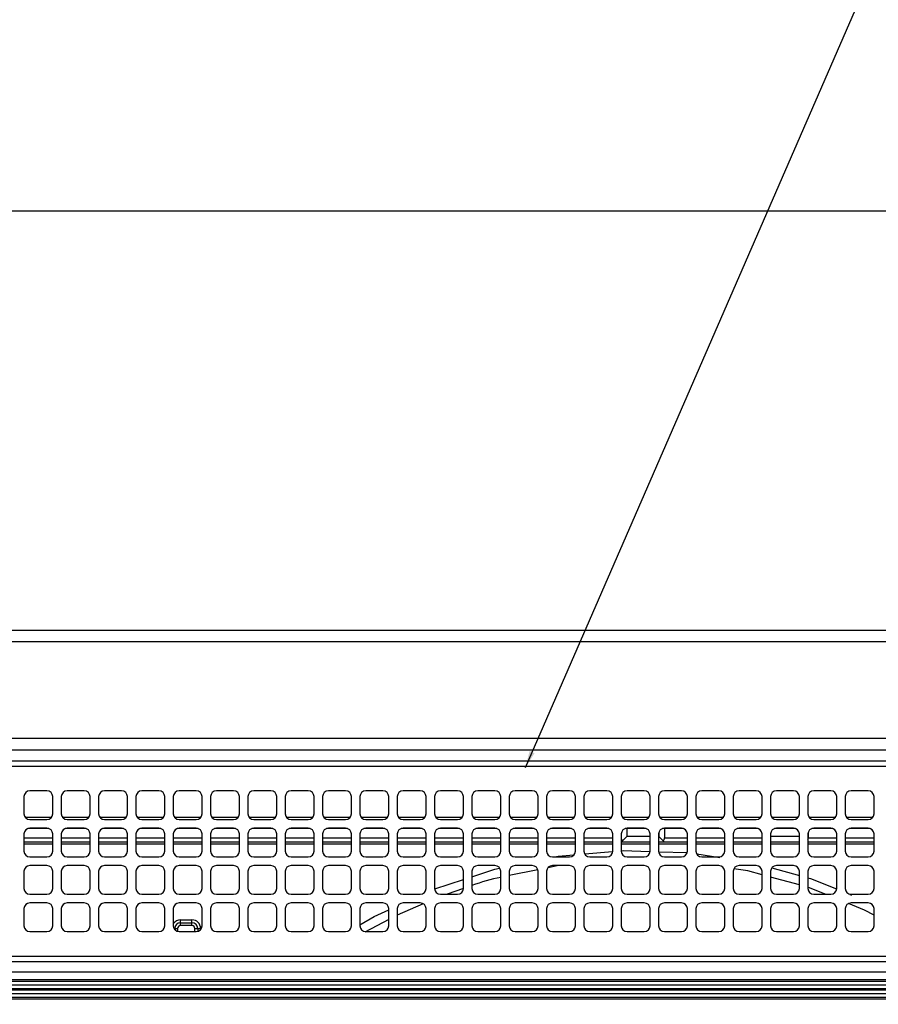
# Model space of a CAD drawing. Extents: x 0 to 421, y 10 to 297.
# Drawn here: x 101 to 123, y 174 to 198 of the extents above; entities that cross this region are included whole.
import ezdxf

# ---------------------------------------------------------------- set-up
doc = ezdxf.new("R2010")
doc.units = 0
doc.layers.get('0').update_dxf_attribs({"linetype": 'CONTINUOUS'})
for name, color, linetype in [('1_ALL_DIMS', 2, 'CONTINUOUS'), ('2_ALL_NOTES', 7, 'CONTINUOUS'), ('DEFAULT_1', 7, 'CONTINUOUS')]:
    doc.layers.add(name, color=color, linetype=linetype)
doc.styles.add('SLDTEXTSTYLE1', font='MSGOTHIC.TTC')
doc.styles.get("Standard").update_dxf_attribs({"font": 'MSGOTHIC.TTC'})
doc.dimstyles.new('SLDDIMSTYLE0', dxfattribs={"dimtxt": 0.18, "dimasz": 2.9, "dimexe": 0, "dimexo": 0.0625, "dimgap": 0, "dimtad": 0, "dimtih": 1, "dimtoh": 1, "dimdec": 0, "dimrnd": 1e-09, "dimzin": 0, "dimtxsty": 'STANDARD', "dimblk1": 'OPEN30', "dimblk2": 'OPEN30', "dimsah": 1, "dimcen": 0.09, "dimazin": 3, "dimtfac": 2.9, "dimtdec": 0, "dimtofl": 0, "dimtmove": 0, "dimatfit": 3, "dimtolj": 1, "dimtzin": 0})
doc.dimstyles.new('SLDDIMSTYLE3', dxfattribs={"dimtxt": 2.5, "dimasz": 2.9, "dimexe": 0, "dimexo": 0.0625, "dimtad": 3, "dimlfac": 7, "dimrnd": 1e-09, "dimzin": 12, "dimtxsty": 'SLDTEXTSTYLE1', "dimblk1": 'OPEN30', "dimblk2": 'OPEN30', "dimsah": 1, "dimcen": 0.09, "dimazin": 3, "dimtol": 1, "dimtp": 1.5, "dimtm": 1.5, "dimtfac": 1, "dimtdec": 1, "dimtofl": 0, "dimtmove": 0, "dimatfit": 3, "dimtolj": 1})

# ---------------------------------------------------------------- blocks, each defined once
blk = doc.blocks.new('_OPEN30')
at = {"color": 0, "linetype": 'BYBLOCK'}
for p, q in [((-1, 0.267949), (0, 0)), ((0, 0), (-1, -0.267949)), ((0, 0), (-1, 0))]:
    blk.add_line(p, q, dxfattribs=at)
blk = doc.blocks.new('_D_1')
at = {"layer": '1_ALL_DIMS', "color": 2, "linetype": 'CONTINUOUS'}
for p, q in [((52.505, 173.389), (52.505, 194.288)), ((138.219, 173.389), (138.219, 194.288)), ((138.219, 193.288), (52.505, 193.288))]:
    blk.add_line(p, q, dxfattribs=at)
at = {"layer": '1_ALL_DIMS', "color": 2, "linetype": 'CONTINUOUS', "xscale": 2.9, "yscale": 2.9, "rotation": 180}
blk.add_blockref('_OPEN30', (52.505, 193.288, 21.87), dxfattribs=at)
at = {"layer": '1_ALL_DIMS', "color": 2, "linetype": 'CONTINUOUS', "xscale": 2.9, "yscale": 2.9}
blk.add_blockref('_OPEN30', (138.219, 193.288, 21.87), dxfattribs=at)
at = {"layer": '1_ALL_DIMS', "color": 2, "linetype": 'CONTINUOUS', "char_height": 2.5, "attachment_point": 1, "style": 'SLDTEXTSTYLE1'}
for s, insert in [(' ±1.5', (91.906, 196.197)), ('600', (87.541, 196.197))]:
    blk.add_mtext(s, dxfattribs=dict(at, insert=insert))
blk = doc.blocks.new('ﾌﾞﾛｯｸ7')
at = {"layer": '2_ALL_NOTES', "color": 2, "linetype": 'CONTINUOUS'}
blk.add_leader([(537.26, 1139.64), (594.76, 1271.58)], dimstyle='SLDDIMSTYLE0', dxfattribs=at)

msp = doc.modelspace()

# ---------------------------------------------------------------- linework, layer by layer
at = {"layer": 'DEFAULT_1'}
for p, q in [((55.4335, 182.8608), (135.2907, 182.8608)), ((135.2907, 182.5751), (55.4335, 182.5751)), ((95.3621, 180.1751), (134.4621, 180.1751)), ((95.3621, 179.8926), (134.4621, 179.8926)), ((96.0049, 179.6179), (134.4335, 179.6179)), ((134.4335, 179.4751), (96.0049, 179.4751)), ((101.9692, 178.8679), (101.5407, 178.8679)), ((102.8978, 178.8679), (102.4692, 178.8679)), ((103.8264, 178.8679), (103.3978, 178.8679)), ((104.7549, 178.8679), (104.3264, 178.8679)), ((105.6835, 178.8679), (105.2549, 178.8679)), ((106.6121, 178.8679), (106.1835, 178.8679)), ((107.5407, 178.8679), (107.1121, 178.8679)), ((108.4692, 178.8679), (108.0407, 178.8679)), ((109.3978, 178.8679), (108.9692, 178.8679)), ((110.3264, 178.8679), (109.8978, 178.8679)), ((111.2549, 178.8679), (110.8264, 178.8679)), ((112.1835, 178.8679), (111.7549, 178.8679)), ((113.1121, 178.8679), (112.6835, 178.8679)), ((114.0407, 178.8679), (113.6121, 178.8679)), ((114.9692, 178.8679), (114.5407, 178.8679)), ((115.8978, 178.8679), (115.4692, 178.8679)), ((116.8264, 178.8679), (116.3978, 178.8679)), ((117.7549, 178.8679), (117.3264, 178.8679)), ((118.6835, 178.8679), (118.2549, 178.8679)), ((119.6121, 178.8679), (119.1835, 178.8679)), ((120.5407, 178.8679), (120.1121, 178.8679)), ((121.4692, 178.8679), (121.0407, 178.8679)), ((122.3978, 178.8679), (121.9692, 178.8679)), ((101.3978, 178.7251), (101.3978, 178.2965)), ((102.1121, 178.2965), (102.1121, 178.7251)), ((102.3264, 178.7251), (102.3264, 178.2965)), ((103.0407, 178.2965), (103.0407, 178.7251)), ((103.2549, 178.7251), (103.2549, 178.2965)), ((103.9692, 178.2965), (103.9692, 178.7251)), ((104.1835, 178.7251), (104.1835, 178.2965)), ((104.8978, 178.2965), (104.8978, 178.7251)), ((105.1121, 178.7251), (105.1121, 178.2965)), ((105.8264, 178.2965), (105.8264, 178.7251)), ((106.0407, 178.7251), (106.0407, 178.2965)), ((106.7549, 178.2965), (106.7549, 178.7251)), ((106.9692, 178.7251), (106.9692, 178.2965)), ((107.6835, 178.2965), (107.6835, 178.7251)), ((107.8978, 178.7251), (107.8978, 178.2965)), ((108.6121, 178.2965), (108.6121, 178.7251)), ((108.8264, 178.7251), (108.8264, 178.2965)), ((109.5407, 178.2965), (109.5407, 178.7251)), ((109.7549, 178.7251), (109.7549, 178.2965)), ((110.4692, 178.2965), (110.4692, 178.7251)), ((110.6835, 178.7251), (110.6835, 178.2965)), ((111.3978, 178.2965), (111.3978, 178.7251)), ((111.6121, 178.7251), (111.6121, 178.2965)), ((112.3264, 178.2965), (112.3264, 178.7251)), ((112.5407, 178.7251), (112.5407, 178.2965)), ((113.2549, 178.2965), (113.2549, 178.7251)), ((113.4692, 178.7251), (113.4692, 178.2965)), ((114.1835, 178.2965), (114.1835, 178.7251)), ((114.3978, 178.7251), (114.3978, 178.2965)), ((115.1121, 178.2965), (115.1121, 178.7251)), ((115.3264, 178.7251), (115.3264, 178.2965)), ((116.0407, 178.2965), (116.0407, 178.7251)), ((116.2549, 178.7251), (116.2549, 178.2965)), ((116.9692, 178.2965), (116.9692, 178.7251)), ((117.1835, 178.7251), (117.1835, 178.2965)), ((117.8978, 178.2965), (117.8978, 178.7251)), ((118.1121, 178.7251), (118.1121, 178.2965)), ((118.8264, 178.2965), (118.8264, 178.7251)), ((119.0407, 178.7251), (119.0407, 178.2965)), ((119.7549, 178.2965), (119.7549, 178.7251)), ((119.9692, 178.7251), (119.9692, 178.2965)), ((120.6835, 178.2965), (120.6835, 178.7251)), ((120.8978, 178.7251), (120.8978, 178.2965)), ((121.6121, 178.2965), (121.6121, 178.7251)), ((121.8264, 178.7251), (121.8264, 178.2965)), ((122.5407, 178.2965), (122.5407, 178.7251)), ((101.4214, 178.2179), (102.0885, 178.2179)), ((101.5407, 178.1537), (101.9692, 178.1537)), ((102.3499, 178.2179), (103.0171, 178.2179)), ((102.4692, 178.1537), (102.8978, 178.1537)), ((103.2785, 178.2179), (103.9457, 178.2179)), ((103.3978, 178.1537), (103.8264, 178.1537)), ((104.2071, 178.2179), (104.8743, 178.2179)), ((104.3264, 178.1537), (104.7549, 178.1537)), ((105.1356, 178.2179), (105.8028, 178.2179)), ((105.2549, 178.1537), (105.6835, 178.1537)), ((106.0642, 178.2179), (106.7314, 178.2179)), ((106.1835, 178.1537), (106.6121, 178.1537)), ((106.9928, 178.2179), (107.66, 178.2179)), ((107.1121, 178.1537), (107.5407, 178.1537)), ((107.9214, 178.2179), (108.5885, 178.2179)), ((108.0407, 178.1537), (108.4692, 178.1537)), ((108.8499, 178.2179), (109.5171, 178.2179)), ((108.9692, 178.1537), (109.3978, 178.1537)), ((109.7785, 178.2179), (110.4457, 178.2179)), ((109.8978, 178.1537), (110.3264, 178.1537)), ((110.7071, 178.2179), (111.3743, 178.2179)), ((110.8264, 178.1537), (111.2549, 178.1537)), ((111.6356, 178.2179), (112.3028, 178.2179)), ((111.7549, 178.1537), (112.1835, 178.1537)), ((112.5642, 178.2179), (113.2314, 178.2179)), ((112.6835, 178.1537), (113.1121, 178.1537)), ((113.4928, 178.2179), (114.16, 178.2179)), ((113.6121, 178.1537), (114.0407, 178.1537)), ((114.4214, 178.2179), (115.0885, 178.2179)), ((114.5407, 178.1537), (114.9692, 178.1537)), ((115.3499, 178.2179), (116.0171, 178.2179)), ((115.4692, 178.1537), (115.8978, 178.1537)), ((116.2785, 178.2179), (116.9457, 178.2179)), ((116.3978, 178.1537), (116.8264, 178.1537)), ((117.2071, 178.2179), (117.8743, 178.2179)), ((117.3264, 178.1537), (117.7549, 178.1537)), ((118.1356, 178.2179), (118.8028, 178.2179)), ((118.2549, 178.1537), (118.6835, 178.1537)), ((119.0642, 178.2179), (119.7314, 178.2179)), ((119.1835, 178.1537), (119.6121, 178.1537)), ((119.9928, 178.2179), (120.66, 178.2179)), ((120.1121, 178.1537), (120.5407, 178.1537)), ((120.9214, 178.2179), (121.5885, 178.2179)), ((121.0407, 178.1537), (121.4692, 178.1537)), ((121.8499, 178.2179), (122.5171, 178.2179)), ((121.9692, 178.1537), (122.3978, 178.1537)), ((101.3978, 177.7965), (101.3978, 177.3679)), ((102.0138, 177.9322), (101.4961, 177.9322)), ((101.9692, 177.9394), (101.5407, 177.9394)), ((102.1121, 177.3679), (102.1121, 177.7965)), ((102.3264, 177.7965), (102.3264, 177.3679)), ((102.9424, 177.9322), (102.4246, 177.9322)), ((102.8978, 177.9394), (102.4692, 177.9394)), ((103.0407, 177.3679), (103.0407, 177.7965)), ((103.2549, 177.7965), (103.2549, 177.3679)), ((103.871, 177.9322), (103.3532, 177.9322)), ((103.8264, 177.9394), (103.3978, 177.9394)), ((103.9692, 177.3679), (103.9692, 177.7965)), ((104.1835, 177.7965), (104.1835, 177.3679)), ((104.7996, 177.9322), (104.2818, 177.9322)), ((104.7549, 177.9394), (104.3264, 177.9394)), ((104.8978, 177.3679), (104.8978, 177.7965)), ((105.1121, 177.7965), (105.1121, 177.3679)), ((105.7281, 177.9322), (105.2103, 177.9322)), ((105.6835, 177.9394), (105.2549, 177.9394)), ((105.8264, 177.3679), (105.8264, 177.7965)), ((106.0407, 177.7965), (106.0407, 177.3679)), ((106.6567, 177.9322), (106.1389, 177.9322)), ((106.6121, 177.9394), (106.1835, 177.9394)), ((106.7549, 177.3679), (106.7549, 177.7965)), ((106.9692, 177.7965), (106.9692, 177.3679)), ((107.5853, 177.9322), (107.0675, 177.9322)), ((107.5407, 177.9394), (107.1121, 177.9394)), ((107.6835, 177.3679), (107.6835, 177.7965)), ((107.8978, 177.7965), (107.8978, 177.3679)), ((108.5138, 177.9322), (107.9961, 177.9322)), ((108.4692, 177.9394), (108.0407, 177.9394)), ((108.6121, 177.3679), (108.6121, 177.7965)), ((108.8264, 177.7965), (108.8264, 177.3679)), ((109.4424, 177.9322), (108.9246, 177.9322)), ((109.3978, 177.9394), (108.9692, 177.9394)), ((109.5407, 177.3679), (109.5407, 177.7965)), ((109.7549, 177.7965), (109.7549, 177.3679)), ((110.371, 177.9322), (109.8532, 177.9322)), ((110.3264, 177.9394), (109.8978, 177.9394)), ((110.4692, 177.3679), (110.4692, 177.7965)), ((110.6835, 177.7965), (110.6835, 177.3679)), ((111.2996, 177.9322), (110.7818, 177.9322)), ((111.2549, 177.9394), (110.8264, 177.9394)), ((111.3978, 177.3679), (111.3978, 177.7965)), ((111.6121, 177.7965), (111.6121, 177.3679)), ((112.2281, 177.9322), (111.7103, 177.9322)), ((112.1835, 177.9394), (111.7549, 177.9394)), ((112.3264, 177.3679), (112.3264, 177.7965)), ((112.5407, 177.7965), (112.5407, 177.3679)), ((113.1567, 177.9322), (112.6389, 177.9322)), ((113.1121, 177.9394), (112.6835, 177.9394)), ((113.2549, 177.3679), (113.2549, 177.7965)), ((113.4692, 177.7965), (113.4692, 177.3679)), ((114.0853, 177.9322), (113.5675, 177.9322)), ((114.0407, 177.9394), (113.6121, 177.9394)), ((114.1835, 177.3679), (114.1835, 177.7965)), ((114.3978, 177.7965), (114.3978, 177.3679)), ((115.0138, 177.9322), (114.4961, 177.9322)), ((114.9692, 177.9394), (114.5407, 177.9394)), ((115.1121, 177.3679), (115.1121, 177.7965)), ((115.3264, 177.7965), (115.3264, 177.3679)), ((115.9424, 177.9322), (115.4246, 177.9322)), ((115.8978, 177.9394), (115.4692, 177.9394)), ((116.0407, 177.3679), (116.0407, 177.7965)), ((116.2549, 177.7965), (116.2549, 177.3679)), ((116.871, 177.9322), (116.3532, 177.9322)), ((116.3917, 177.9322), (116.3917, 177.7322)), ((116.8264, 177.9394), (116.3978, 177.9394)), ((116.9692, 177.3679), (116.9692, 177.7965)), ((117.1835, 177.7965), (117.1835, 177.3679)), ((117.1896, 177.8379), (117.1896, 177.7322)), ((117.7996, 177.9322), (117.2818, 177.9322)), ((117.7549, 177.9394), (117.3264, 177.9394)), ((117.3325, 177.9322), (117.3325, 177.7037)), ((117.8978, 177.3679), (117.8978, 177.7965)), ((118.1121, 177.7965), (118.1121, 177.3679)), ((118.7281, 177.9322), (118.2103, 177.9322)), ((118.6835, 177.9394), (118.2549, 177.9394)), ((118.8264, 177.3679), (118.8264, 177.7965)), ((119.0407, 177.7965), (119.0407, 177.3679)), ((119.6567, 177.9322), (119.1389, 177.9322)), ((119.6121, 177.9394), (119.1835, 177.9394)), ((119.7549, 177.3679), (119.7549, 177.7965)), ((119.9692, 177.7965), (119.9692, 177.3679)), ((120.5853, 177.9322), (120.0675, 177.9322)), ((120.5407, 177.9394), (120.1121, 177.9394)), ((120.6835, 177.3679), (120.6835, 177.7965)), ((120.8978, 177.7965), (120.8978, 177.3679)), ((120.9039, 177.8379), (120.9039, 177.7037)), ((121.5138, 177.9322), (120.9961, 177.9322)), ((121.4692, 177.9394), (121.0407, 177.9394)), ((121.6121, 177.3679), (121.6121, 177.7965)), ((121.8264, 177.7965), (121.8264, 177.3679)), ((122.4424, 177.9322), (121.9246, 177.9322)), ((122.3978, 177.9394), (121.9692, 177.9394)), ((122.5407, 177.3679), (122.5407, 177.7965)), ((101.3978, 177.7037), (102.1121, 177.7037)), ((102.1121, 177.5894), (101.3978, 177.5894)), ((102.1121, 177.5465), (101.3978, 177.5465)), ((102.3264, 177.7037), (103.0407, 177.7037)), ((103.0407, 177.5894), (102.3264, 177.5894)), ((103.0407, 177.5465), (102.3264, 177.5465)), ((103.2549, 177.7037), (103.9692, 177.7037)), ((103.9692, 177.5894), (103.2549, 177.5894)), ((103.9692, 177.5465), (103.2549, 177.5465)), ((104.1835, 177.7037), (104.8978, 177.7037)), ((104.8978, 177.5894), (104.1835, 177.5894)), ((104.8978, 177.5465), (104.1835, 177.5465)), ((105.1121, 177.7037), (105.8264, 177.7037)), ((105.8264, 177.5894), (105.1121, 177.5894)), ((105.8264, 177.5465), (105.1121, 177.5465)), ((106.0407, 177.7037), (106.7549, 177.7037)), ((106.7549, 177.5894), (106.0407, 177.5894)), ((106.7549, 177.5465), (106.0407, 177.5465)), ((106.9692, 177.7037), (107.6835, 177.7037)), ((107.6835, 177.5894), (106.9692, 177.5894)), ((107.6835, 177.5465), (106.9692, 177.5465)), ((107.8978, 177.7037), (108.6121, 177.7037)), ((108.6121, 177.5894), (107.8978, 177.5894)), ((108.6121, 177.5465), (107.8978, 177.5465)), ((108.8264, 177.7037), (109.5407, 177.7037)), ((109.5407, 177.5894), (108.8264, 177.5894)), ((109.5407, 177.5465), (108.8264, 177.5465)), ((109.7549, 177.7037), (110.4692, 177.7037)), ((110.4692, 177.5894), (109.7549, 177.5894)), ((110.4692, 177.5465), (109.7549, 177.5465)), ((110.6835, 177.7037), (111.3978, 177.7037)), ((111.3978, 177.5894), (110.6835, 177.5894)), ((111.3978, 177.5465), (110.6835, 177.5465)), ((111.6121, 177.7037), (112.3264, 177.7037)), ((112.3264, 177.5894), (111.6121, 177.5894)), ((112.3264, 177.5465), (111.6121, 177.5465)), ((112.5407, 177.7037), (113.2549, 177.7037)), ((113.2549, 177.5894), (112.5407, 177.5894)), ((113.2549, 177.5465), (112.5407, 177.5465)), ((113.4692, 177.7037), (114.1835, 177.7037)), ((114.1835, 177.5894), (113.4692, 177.5894)), ((114.1835, 177.5465), (113.4692, 177.5465)), ((114.3978, 177.7037), (115.1121, 177.7037)), ((115.1121, 177.5894), (114.3978, 177.5894)), ((115.1121, 177.5465), (114.3978, 177.5465)), ((115.3264, 177.7037), (116.0407, 177.7037)), ((116.0407, 177.5894), (115.3264, 177.5894)), ((116.0407, 177.5465), (115.3264, 177.5465)), ((116.2823, 177.6228), (116.2549, 177.5955)), ((116.9692, 177.5894), (116.2549, 177.5894)), ((116.9692, 177.5465), (116.2549, 177.5465)), ((116.3917, 177.7322), (116.2823, 177.6228)), ((116.9692, 177.7322), (116.3917, 177.7322)), ((117.1896, 177.7322), (117.1835, 177.7322)), ((117.3325, 177.5894), (117.1835, 177.5894)), ((117.8978, 177.5465), (117.1835, 177.5465)), ((117.299, 177.6228), (117.1896, 177.7322)), ((117.3325, 177.5894), (117.299, 177.6228)), ((117.3325, 177.7037), (117.8978, 177.7037)), ((117.8978, 177.5894), (117.3325, 177.5894)), ((118.1121, 177.7037), (118.8264, 177.7037)), ((118.8264, 177.5894), (118.1121, 177.5894)), ((118.8264, 177.5465), (118.1121, 177.5465)), ((119.0407, 177.7037), (119.7549, 177.7037)), ((119.7549, 177.5894), (119.0407, 177.5894)), ((119.7549, 177.5465), (119.0407, 177.5465)), ((120.6835, 177.7322), (119.9692, 177.7322)), ((120.6835, 177.5894), (119.9692, 177.5894)), ((120.6835, 177.5465), (119.9692, 177.5465)), ((120.9039, 177.5894), (120.8978, 177.5955)), ((120.9039, 177.5894), (120.8978, 177.5894)), ((121.6121, 177.5465), (120.8978, 177.5465)), ((120.9039, 177.7037), (121.6121, 177.7037)), ((121.6121, 177.5894), (120.9039, 177.5894)), ((121.8264, 177.7037), (122.5407, 177.7037)), ((122.5407, 177.5894), (121.8264, 177.5894)), ((122.5407, 177.5465), (121.8264, 177.5465)), ((115.3464, 177.3002), (116.0391, 177.3602)), ((117.1858, 177.3557), (117.8909, 177.334)), ((118.1319, 177.3005), (118.7096, 177.2134)), ((101.5407, 177.2251), (101.9692, 177.2251)), ((102.4692, 177.2251), (102.8978, 177.2251)), ((103.3978, 177.2251), (103.8264, 177.2251)), ((104.3264, 177.2251), (104.7549, 177.2251)), ((105.2549, 177.2251), (105.6835, 177.2251)), ((106.1835, 177.2251), (106.6121, 177.2251)), ((107.1121, 177.2251), (107.5407, 177.2251)), ((108.0407, 177.2251), (108.4692, 177.2251)), ((108.9692, 177.2251), (109.3978, 177.2251)), ((109.8978, 177.2251), (110.3264, 177.2251)), ((110.8264, 177.2251), (111.2549, 177.2251)), ((111.7549, 177.2251), (112.1835, 177.2251)), ((112.6835, 177.2251), (113.1121, 177.2251)), ((113.6121, 177.2251), (114.0407, 177.2251)), ((114.5407, 177.2251), (114.9692, 177.2251)), ((115.4692, 177.2251), (115.8978, 177.2251)), ((116.3978, 177.2251), (116.8264, 177.2251)), ((117.3264, 177.2251), (117.7549, 177.2251)), ((118.2549, 177.2251), (118.6835, 177.2251)), ((119.1835, 177.2251), (119.6121, 177.2251)), ((120.1121, 177.2251), (120.5407, 177.2251)), ((121.0407, 177.2251), (121.4692, 177.2251)), ((121.9692, 177.2251), (122.3978, 177.2251)), ((101.3978, 176.8679), (101.3978, 176.4394)), ((101.9692, 177.0108), (101.5407, 177.0108)), ((102.1121, 176.4394), (102.1121, 176.8679)), ((102.3264, 176.8679), (102.3264, 176.4394)), ((102.8978, 177.0108), (102.4692, 177.0108)), ((103.0407, 176.4394), (103.0407, 176.8679)), ((103.2549, 176.8679), (103.2549, 176.4394)), ((103.8264, 177.0108), (103.3978, 177.0108)), ((103.9692, 176.4394), (103.9692, 176.8679)), ((104.1835, 176.8679), (104.1835, 176.4394)), ((104.7549, 177.0108), (104.3264, 177.0108)), ((104.8978, 176.4394), (104.8978, 176.8679)), ((105.1121, 176.8679), (105.1121, 176.4394)), ((105.6835, 177.0108), (105.2549, 177.0108)), ((105.8264, 176.4394), (105.8264, 176.8679)), ((106.0407, 176.8679), (106.0407, 176.4394)), ((106.6121, 177.0108), (106.1835, 177.0108)), ((106.7549, 176.4394), (106.7549, 176.8679)), ((106.9692, 176.8679), (106.9692, 176.4394)), ((107.5407, 177.0108), (107.1121, 177.0108)), ((107.6835, 176.4394), (107.6835, 176.8679)), ((107.8978, 176.8679), (107.8978, 176.4394)), ((108.4692, 177.0108), (108.0407, 177.0108)), ((108.6121, 176.4394), (108.6121, 176.8679)), ((108.8264, 176.8679), (108.8264, 176.4394)), ((109.3978, 177.0108), (108.9692, 177.0108)), ((109.5407, 176.4394), (109.5407, 176.8679)), ((109.7549, 176.8679), (109.7549, 176.4394)), ((110.3264, 177.0108), (109.8978, 177.0108)), ((110.4692, 176.4394), (110.4692, 176.8679)), ((110.6835, 176.8679), (110.6835, 176.4394)), ((111.2549, 177.0108), (110.8264, 177.0108)), ((111.3978, 176.4394), (111.3978, 176.8679)), ((111.6121, 176.8679), (111.6121, 176.4394)), ((112.1835, 177.0108), (111.7549, 177.0108)), ((112.3264, 176.4394), (112.3264, 176.8679)), ((112.5407, 176.8679), (112.5407, 176.4394)), ((113.1121, 177.0108), (112.6835, 177.0108)), ((113.2549, 176.4394), (113.2549, 176.8679)), ((114.1765, 176.9058), (113.4692, 176.7612)), ((113.4692, 176.8679), (113.4692, 176.4394)), ((114.0407, 177.0108), (113.6121, 177.0108)), ((114.1835, 176.4394), (114.1835, 176.8679)), ((114.3978, 176.8679), (114.3978, 176.4394)), ((114.6902, 177.0108), (114.4328, 176.9582)), ((114.9692, 177.0108), (114.5407, 177.0108)), ((115.1121, 176.4394), (115.1121, 176.8679)), ((115.3264, 176.8679), (115.3264, 176.4394)), ((115.8978, 177.0108), (115.4692, 177.0108)), ((116.0407, 176.4394), (116.0407, 176.8679)), ((116.2549, 176.8679), (116.2549, 176.4394)), ((116.8264, 177.0108), (116.3978, 177.0108)), ((116.9692, 176.4394), (116.9692, 176.8679)), ((117.1835, 176.8679), (117.1835, 176.4394)), ((117.7549, 177.0108), (117.3264, 177.0108)), ((117.8978, 176.4394), (117.8978, 176.8679)), ((118.1121, 176.8679), (118.1121, 176.4394)), ((118.6835, 177.0108), (118.2549, 177.0108)), ((118.8264, 176.4394), (118.8264, 176.8679)), ((119.0407, 176.8679), (119.0407, 176.4394)), ((119.6121, 177.0108), (119.1835, 177.0108)), ((119.7549, 176.4394), (119.7549, 176.8679)), ((119.9692, 176.8679), (119.9692, 176.4394)), ((120.0002, 176.9523), (120.6835, 176.7661)), ((120.5407, 177.0108), (120.1121, 177.0108)), ((120.6835, 176.4394), (120.6835, 176.8679)), ((120.8978, 176.8679), (120.8978, 176.4394)), ((121.4692, 177.0108), (121.0407, 177.0108)), ((121.6121, 176.4394), (121.6121, 176.8679)), ((121.8264, 176.8679), (121.8264, 176.4394)), ((122.3978, 177.0108), (121.9692, 177.0108)), ((122.5407, 176.4394), (122.5407, 176.8679)), ((111.6138, 176.43), (112.3264, 176.6639)), ((120.6835, 176.5296), (119.9692, 176.7242)), ((112.3261, 176.438), (111.9238, 176.2965)), ((121.3264, 176.2965), (120.8978, 176.4698)), ((101.5407, 176.2965), (101.9692, 176.2965)), ((101.9692, 176.0822), (101.5407, 176.0822)), ((102.4692, 176.2965), (102.8978, 176.2965)), ((102.8978, 176.0822), (102.4692, 176.0822)), ((103.3978, 176.2965), (103.8264, 176.2965)), ((103.8264, 176.0822), (103.3978, 176.0822)), ((104.3264, 176.2965), (104.7549, 176.2965)), ((104.7549, 176.0822), (104.3264, 176.0822)), ((105.2549, 176.2965), (105.6835, 176.2965)), ((105.6835, 176.0822), (105.2549, 176.0822)), ((106.1835, 176.2965), (106.6121, 176.2965)), ((106.6121, 176.0822), (106.1835, 176.0822)), ((107.1121, 176.2965), (107.5407, 176.2965)), ((107.5407, 176.0822), (107.1121, 176.0822)), ((108.0407, 176.2965), (108.4692, 176.2965)), ((108.4692, 176.0822), (108.0407, 176.0822)), ((108.9692, 176.2965), (109.3978, 176.2965)), ((109.3978, 176.0822), (108.9692, 176.0822)), ((109.8978, 176.2965), (110.3264, 176.2965)), ((110.3264, 176.0822), (109.8978, 176.0822)), ((111.3252, 176.0609), (110.6835, 175.7777)), ((110.8264, 176.2965), (111.2549, 176.2965)), ((111.2549, 176.0822), (110.8264, 176.0822)), ((111.7549, 176.2965), (112.1835, 176.2965)), ((112.1835, 176.0822), (111.7549, 176.0822)), ((112.6835, 176.2965), (113.1121, 176.2965)), ((113.1121, 176.0822), (112.6835, 176.0822)), ((113.6121, 176.2965), (114.0407, 176.2965)), ((114.0407, 176.0822), (113.6121, 176.0822)), ((114.5407, 176.2965), (114.9692, 176.2965)), ((114.9692, 176.0822), (114.5407, 176.0822)), ((115.4692, 176.2965), (115.8978, 176.2965)), ((115.8978, 176.0822), (115.4692, 176.0822)), ((116.3978, 176.2965), (116.8264, 176.2965)), ((116.8264, 176.0822), (116.3978, 176.0822)), ((117.3264, 176.2965), (117.7549, 176.2965)), ((117.7549, 176.0822), (117.3264, 176.0822)), ((118.2549, 176.2965), (118.6835, 176.2965)), ((118.6835, 176.0822), (118.2549, 176.0822)), ((119.1835, 176.2965), (119.6121, 176.2965)), ((119.6121, 176.0822), (119.1835, 176.0822)), ((120.1121, 176.2965), (120.5407, 176.2965)), ((120.5407, 176.0822), (120.1121, 176.0822)), ((121.0407, 176.2965), (121.4692, 176.2965)), ((121.4692, 176.0822), (121.0407, 176.0822)), ((121.9392, 176.2948), (121.9817, 176.2776)), ((121.9692, 176.2965), (122.3978, 176.2965)), ((122.3978, 176.0822), (121.9692, 176.0822)), ((101.3978, 175.9394), (101.3978, 175.5108)), ((102.1121, 175.5108), (102.1121, 175.9394)), ((102.3264, 175.9394), (102.3264, 175.5108)), ((103.0407, 175.5108), (103.0407, 175.9394)), ((103.2549, 175.9394), (103.2549, 175.5108)), ((103.9692, 175.5108), (103.9692, 175.9394)), ((104.1835, 175.9394), (104.1835, 175.5108)), ((104.8978, 175.5108), (104.8978, 175.9394)), ((105.1121, 175.9394), (105.1121, 175.5108)), ((105.8264, 175.5108), (105.8264, 175.9394)), ((106.0407, 175.9394), (106.0407, 175.5108)), ((106.7549, 175.5108), (106.7549, 175.9394)), ((106.9692, 175.9394), (106.9692, 175.5108)), ((107.6835, 175.5108), (107.6835, 175.9394)), ((107.8978, 175.9394), (107.8978, 175.5108)), ((108.6121, 175.5108), (108.6121, 175.9394)), ((108.8264, 175.9394), (108.8264, 175.5108)), ((109.5407, 175.5108), (109.5407, 175.9394)), ((109.7549, 175.9394), (109.7549, 175.5108)), ((110.4692, 175.5108), (110.4692, 175.9394)), ((110.6835, 175.9394), (110.6835, 175.5108)), ((111.3978, 175.5108), (111.3978, 175.9394)), ((111.6121, 175.9394), (111.6121, 175.5108)), ((112.3264, 175.5108), (112.3264, 175.9394)), ((112.5407, 175.9394), (112.5407, 175.5108)), ((113.2549, 175.5108), (113.2549, 175.9394)), ((113.4692, 175.9394), (113.4692, 175.5108)), ((114.1835, 175.5108), (114.1835, 175.9394)), ((114.3978, 175.9394), (114.3978, 175.5108)), ((115.1121, 175.5108), (115.1121, 175.9394)), ((115.3264, 175.9394), (115.3264, 175.5108)), ((116.0407, 175.5108), (116.0407, 175.9394)), ((116.2549, 175.9394), (116.2549, 175.5108)), ((116.9692, 175.5108), (116.9692, 175.9394)), ((117.1835, 175.9394), (117.1835, 175.5108)), ((117.8978, 175.5108), (117.8978, 175.9394)), ((118.1121, 175.9394), (118.1121, 175.5108)), ((118.8264, 175.5108), (118.8264, 175.9394)), ((119.0407, 175.9394), (119.0407, 175.5108)), ((119.7549, 175.5108), (119.7549, 175.9394)), ((119.9692, 175.9394), (119.9692, 175.5108)), ((120.6835, 175.5108), (120.6835, 175.9394)), ((120.8978, 175.9394), (120.8978, 175.5108)), ((121.6121, 175.5108), (121.6121, 175.9394)), ((121.8264, 175.9394), (121.8264, 175.5108)), ((122.5407, 175.5108), (122.5407, 175.9394)), ((105.2907, 175.6608), (105.5764, 175.6608)), ((105.2907, 175.5894), (105.2907, 175.6608)), ((105.2907, 175.5894), (105.5764, 175.5894)), ((105.2907, 175.5179), (105.2907, 175.5894)), ((105.5764, 175.5894), (105.5764, 175.6608)), ((105.5764, 175.5179), (105.5764, 175.5894)), ((110.4692, 175.671), (109.8796, 175.3567)), ((101.5407, 175.3679), (101.9692, 175.3679)), ((102.4692, 175.3679), (102.8978, 175.3679)), ((103.3978, 175.3679), (103.8264, 175.3679)), ((104.3264, 175.3679), (104.7549, 175.3679)), ((105.1274, 175.4465), (105.1478, 175.4465)), ((105.1478, 175.4163), (105.1478, 175.4465)), ((105.1478, 175.4465), (105.2192, 175.4465)), ((105.2192, 175.4465), (105.2192, 175.3725)), ((105.2549, 175.3679), (105.6835, 175.3679)), ((105.5764, 175.5179), (105.2907, 175.5179)), ((105.6478, 175.4465), (105.7192, 175.4465)), ((105.6478, 175.3679), (105.6478, 175.4465)), ((105.7192, 175.4465), (105.7192, 175.3725)), ((105.7192, 175.4465), (105.7907, 175.4465)), ((105.7907, 175.4465), (105.7907, 175.4163)), ((106.1835, 175.3679), (106.6121, 175.3679)), ((107.1121, 175.3679), (107.5407, 175.3679)), ((108.0407, 175.3679), (108.4692, 175.3679)), ((108.9692, 175.3679), (109.3978, 175.3679)), ((109.8978, 175.3679), (110.3264, 175.3679)), ((110.8264, 175.3679), (111.2549, 175.3679)), ((111.7549, 175.3679), (112.1835, 175.3679)), ((112.6835, 175.3679), (113.1121, 175.3679)), ((113.6121, 175.3679), (114.0407, 175.3679)), ((114.5407, 175.3679), (114.9692, 175.3679)), ((115.4692, 175.3679), (115.8978, 175.3679)), ((116.3978, 175.3679), (116.8264, 175.3679)), ((117.3264, 175.3679), (117.7549, 175.3679)), ((118.2549, 175.3679), (118.6835, 175.3679)), ((119.1835, 175.3679), (119.6121, 175.3679)), ((120.1121, 175.3679), (120.5407, 175.3679)), ((121.0407, 175.3679), (121.4692, 175.3679)), ((121.9692, 175.3679), (122.3978, 175.3679)), ((96.0049, 174.7608), (134.4335, 174.7608)), ((134.4335, 174.6179), (96.0049, 174.6179)), ((134.4621, 174.3608), (95.3621, 174.3608)), ((57.8499, 174.1761), (132.8743, 174.1761)), ((132.8743, 174.1256), (57.8499, 174.1256)), ((58.0775, 174.0455), (132.6466, 174.0455)), ((132.6466, 173.9445), (58.0775, 173.9445)), ((58.0775, 173.92), (132.6466, 173.92)), ((57.8499, 173.7389), (132.8743, 173.7389)), ((132.8743, 173.6883), (57.8499, 173.6883)), ((132.6466, 173.819), (58.0775, 173.819))]:
    msp.add_line(p, q, dxfattribs=at)
at = {"layer": 'DEFAULT_1', "flags": 128}
for points in [[(116.2723, 177.3803), (116.3017, 177.3829), (116.9539, 177.3628)], [(114.5992, 177.2251), (114.6882, 177.2433), (115.0765, 177.2769)], [(112.5407, 176.7342), (113.1068, 176.92), (113.229, 176.945)], [(119.7549, 176.7826), (119.4063, 176.8776), (119.0565, 176.9303)], [(120.8978, 176.7077), (120.9606, 176.6906), (121.6098, 176.428)], [(122.5407, 175.7749), (122.3047, 175.9009), (121.9031, 176.0633)], [(109.7549, 175.5349), (110.1082, 175.7462), (110.4692, 175.9113)]]:
    msp.add_lwpolyline(points, dxfattribs=at)
at = {"layer": 'DEFAULT_1'}
for centre, radius, start, end in [((101.5407, 178.7251), 0.1429, 90, 180), ((101.9692, 178.7251), 0.1429, 0, 90), ((102.4692, 178.7251), 0.1429, 90, 180), ((102.8978, 178.7251), 0.1429, 0, 90), ((103.3978, 178.7251), 0.1429, 90, 180), ((103.8264, 178.7251), 0.1429, 0, 90), ((104.3264, 178.7251), 0.1429, 90, 180), ((104.7549, 178.7251), 0.1429, 0, 90), ((105.2549, 178.7251), 0.1429, 90, 180), ((105.6835, 178.7251), 0.1429, 0, 90), ((106.1835, 178.7251), 0.1429, 90, 180), ((106.6121, 178.7251), 0.1429, 0, 90), ((107.1121, 178.7251), 0.1429, 90, 180), ((107.5407, 178.7251), 0.1429, 0, 90), ((108.0407, 178.7251), 0.1429, 90, 180), ((108.4692, 178.7251), 0.1429, 0, 90), ((108.9692, 178.7251), 0.1429, 90, 180), ((109.3978, 178.7251), 0.1429, 0, 90), ((109.8978, 178.7251), 0.1429, 90, 180), ((110.3264, 178.7251), 0.1429, 0, 90), ((110.8264, 178.7251), 0.1429, 90, 180), ((111.2549, 178.7251), 0.1429, 0, 90), ((111.7549, 178.7251), 0.1429, 90, 180), ((112.1835, 178.7251), 0.1429, 0, 90), ((112.6835, 178.7251), 0.1429, 90, 180), ((113.1121, 178.7251), 0.1429, 0, 90), ((113.6121, 178.7251), 0.1429, 90, 180), ((114.0407, 178.7251), 0.1429, 0, 90), ((114.5407, 178.7251), 0.1429, 90, 180), ((114.9692, 178.7251), 0.1429, 0, 90), ((115.4692, 178.7251), 0.1429, 90, 180), ((115.8978, 178.7251), 0.1429, 0, 90), ((116.3978, 178.7251), 0.1429, 90, 180), ((116.8264, 178.7251), 0.1429, 0, 90), ((117.3264, 178.7251), 0.1429, 90, 180), ((117.7549, 178.7251), 0.1429, 0, 90), ((118.2549, 178.7251), 0.1429, 90, 180), ((118.6835, 178.7251), 0.1429, 0, 90), ((119.1835, 178.7251), 0.1429, 90, 180), ((119.6121, 178.7251), 0.1429, 0, 90), ((120.1121, 178.7251), 0.1429, 90, 180), ((120.5407, 178.7251), 0.1429, 0, 90), ((121.0407, 178.7251), 0.1429, 90, 180), ((121.4692, 178.7251), 0.1429, 0, 90), ((121.9692, 178.7251), 0.1429, 90, 180), ((122.3978, 178.7251), 0.1429, 0, 90), ((101.5407, 178.2965), 0.1429, 180, 270), ((101.9692, 178.2965), 0.1429, 270, 0), ((102.4692, 178.2965), 0.1429, 180, 270), ((102.8978, 178.2965), 0.1429, 270, 0), ((103.3978, 178.2965), 0.1429, 180, 270), ((103.8264, 178.2965), 0.1429, 270, 0), ((104.3264, 178.2965), 0.1429, 180, 270), ((104.7549, 178.2965), 0.1429, 270, 0), ((105.2549, 178.2965), 0.1429, 180, 270), ((105.6835, 178.2965), 0.1429, 270, 0), ((106.1835, 178.2965), 0.1429, 180, 270), ((106.6121, 178.2965), 0.1429, 270, 0), ((107.1121, 178.2965), 0.1429, 180, 270), ((107.5407, 178.2965), 0.1429, 270, 0), ((108.0407, 178.2965), 0.1429, 180, 270), ((108.4692, 178.2965), 0.1429, 270, 0), ((108.9692, 178.2965), 0.1429, 180, 270), ((109.3978, 178.2965), 0.1429, 270, 0), ((109.8978, 178.2965), 0.1429, 180, 270), ((110.3264, 178.2965), 0.1429, 270, 0), ((110.8264, 178.2965), 0.1429, 180, 270), ((111.2549, 178.2965), 0.1429, 270, 0), ((111.7549, 178.2965), 0.1429, 180, 270), ((112.1835, 178.2965), 0.1429, 270, 0), ((112.6835, 178.2965), 0.1429, 180, 270), ((113.1121, 178.2965), 0.1429, 270, 0), ((113.6121, 178.2965), 0.1429, 180, 270), ((114.0407, 178.2965), 0.1429, 270, 0), ((114.5407, 178.2965), 0.1429, 180, 270), ((114.9692, 178.2965), 0.1429, 270, 0), ((115.4692, 178.2965), 0.1429, 180, 270), ((115.8978, 178.2965), 0.1429, 270, 0), ((116.3978, 178.2965), 0.1429, 180, 270), ((116.8264, 178.2965), 0.1429, 270, 0), ((117.3264, 178.2965), 0.1429, 180, 270), ((117.7549, 178.2965), 0.1429, 270, 0), ((118.2549, 178.2965), 0.1429, 180, 270), ((118.6835, 178.2965), 0.1429, 270, 0), ((119.1835, 178.2965), 0.1429, 180, 270), ((119.6121, 178.2965), 0.1429, 270, 0), ((120.1121, 178.2965), 0.1429, 180, 270), ((120.5407, 178.2965), 0.1429, 270, 0), ((121.0407, 178.2965), 0.1429, 180, 270), ((121.4692, 178.2965), 0.1429, 270, 0), ((121.9692, 178.2965), 0.1429, 180, 270), ((122.3978, 178.2965), 0.1429, 270, 0), ((101.5407, 177.7965), 0.1429, 90, 180), ((101.9692, 177.7965), 0.1429, 0, 90), ((102.4692, 177.7965), 0.1429, 90, 180), ((102.8978, 177.7965), 0.1429, 0, 90), ((103.3978, 177.7965), 0.1429, 90, 180), ((103.8264, 177.7965), 0.1429, 0, 90), ((104.3264, 177.7965), 0.1429, 90, 180), ((104.7549, 177.7965), 0.1429, 0, 90), ((105.2549, 177.7965), 0.1429, 90, 180), ((105.6835, 177.7965), 0.1429, 0, 90), ((106.1835, 177.7965), 0.1429, 90, 180), ((106.6121, 177.7965), 0.1429, 0, 90), ((107.1121, 177.7965), 0.1429, 90, 180), ((107.5407, 177.7965), 0.1429, 0, 90), ((108.0407, 177.7965), 0.1429, 90, 180), ((108.4692, 177.7965), 0.1429, 0, 90), ((108.9692, 177.7965), 0.1429, 90, 180), ((109.3978, 177.7965), 0.1429, 0, 90), ((109.8978, 177.7965), 0.1429, 90, 180), ((110.3264, 177.7965), 0.1429, 0, 90), ((110.8264, 177.7965), 0.1429, 90, 180), ((111.2549, 177.7965), 0.1429, 0, 90), ((111.7549, 177.7965), 0.1429, 90, 180), ((112.1835, 177.7965), 0.1429, 0, 90), ((112.6835, 177.7965), 0.1429, 90, 180), ((113.1121, 177.7965), 0.1429, 0, 90), ((113.6121, 177.7965), 0.1429, 90, 180), ((114.0407, 177.7965), 0.1429, 0, 90), ((114.5407, 177.7965), 0.1429, 90, 180), ((114.9692, 177.7965), 0.1429, 0, 90), ((115.4692, 177.7965), 0.1429, 90, 180), ((115.8978, 177.7965), 0.1429, 0, 90), ((116.3978, 177.7965), 0.1429, 90, 180), ((116.8264, 177.7965), 0.1429, 0, 90), ((117.3264, 177.7965), 0.1429, 90, 180), ((117.7549, 177.7965), 0.1429, 0, 90), ((118.2549, 177.7965), 0.1429, 90, 180), ((118.6835, 177.7965), 0.1429, 0, 90), ((119.1835, 177.7965), 0.1429, 90, 180), ((119.6121, 177.7965), 0.1429, 0, 90), ((120.1121, 177.7965), 0.1429, 90, 180), ((120.5407, 177.7965), 0.1429, 0, 90), ((121.0407, 177.7965), 0.1429, 90, 180), ((121.4692, 177.7965), 0.1429, 0, 90), ((121.9692, 177.7965), 0.1429, 90, 180), ((122.3978, 177.7965), 0.1429, 0, 90), ((116.3631, 177.7037), 0.1143, 198.8472, 225), ((117.2182, 177.7037), 0.1143, 315, 0), ((120.7896, 177.7037), 0.1143, 341.1528, 0), ((101.5407, 177.3679), 0.1429, 180, 270), ((101.9692, 177.3679), 0.1429, 270, 0), ((102.4692, 177.3679), 0.1429, 180, 270), ((102.8978, 177.3679), 0.1429, 270, 0), ((103.3978, 177.3679), 0.1429, 180, 270), ((103.8264, 177.3679), 0.1429, 270, 0), ((104.3264, 177.3679), 0.1429, 180, 270), ((104.7549, 177.3679), 0.1429, 270, 0), ((105.2549, 177.3679), 0.1429, 180, 270), ((105.6835, 177.3679), 0.1429, 270, 0), ((106.1835, 177.3679), 0.1429, 180, 270), ((106.6121, 177.3679), 0.1429, 270, 0), ((107.1121, 177.3679), 0.1429, 180, 270), ((107.5407, 177.3679), 0.1429, 270, 0), ((108.0407, 177.3679), 0.1429, 180, 270), ((108.4692, 177.3679), 0.1429, 270, 0), ((108.9692, 177.3679), 0.1429, 180, 270), ((109.3978, 177.3679), 0.1429, 270, 0), ((109.8978, 177.3679), 0.1429, 180, 270), ((110.3264, 177.3679), 0.1429, 270, 0), ((110.8264, 177.3679), 0.1429, 180, 270), ((111.2549, 177.3679), 0.1429, 270, 0), ((111.7549, 177.3679), 0.1429, 180, 270), ((112.1835, 177.3679), 0.1429, 270, 0), ((112.6835, 177.3679), 0.1429, 180, 270), ((113.1121, 177.3679), 0.1429, 270, 0), ((113.6121, 177.3679), 0.1429, 180, 270), ((114.0407, 177.3679), 0.1429, 270, 0), ((114.5407, 177.3679), 0.1429, 180, 270), ((114.9692, 177.3679), 0.1429, 270, 0), ((115.4692, 177.3679), 0.1429, 180, 270), ((115.8978, 177.3679), 0.1429, 270, 0), ((116.3978, 177.3679), 0.1429, 180, 270), ((116.8264, 177.3679), 0.1429, 270, 0), ((117.3264, 177.3679), 0.1429, 180, 270), ((117.7549, 177.3679), 0.1429, 270, 0), ((118.2549, 177.3679), 0.1429, 180, 270), ((118.6835, 177.3679), 0.1429, 270, 0), ((119.1835, 177.3679), 0.1429, 180, 270), ((119.6121, 177.3679), 0.1429, 270, 0), ((120.1121, 177.3679), 0.1429, 180, 270), ((120.5407, 177.3679), 0.1429, 270, 0), ((121.0407, 177.3679), 0.1429, 180, 270), ((121.4692, 177.3679), 0.1429, 270, 0), ((121.9692, 177.3679), 0.1429, 180, 270), ((122.3978, 177.3679), 0.1429, 270, 0), ((101.5407, 176.8679), 0.1429, 90, 180), ((101.9692, 176.8679), 0.1429, 0, 90), ((102.4692, 176.8679), 0.1429, 90, 180), ((102.8978, 176.8679), 0.1429, 0, 90), ((103.3978, 176.8679), 0.1429, 90, 180), ((103.8264, 176.8679), 0.1429, 0, 90), ((104.3264, 176.8679), 0.1429, 90, 180), ((104.7549, 176.8679), 0.1429, 0, 90), ((105.2549, 176.8679), 0.1429, 90, 180), ((105.6835, 176.8679), 0.1429, 0, 90), ((106.1835, 176.8679), 0.1429, 90, 180), ((106.6121, 176.8679), 0.1429, 0, 90), ((107.1121, 176.8679), 0.1429, 90, 180), ((107.5407, 176.8679), 0.1429, 0, 90), ((108.0407, 176.8679), 0.1429, 90, 180), ((108.4692, 176.8679), 0.1429, 0, 90), ((108.9692, 176.8679), 0.1429, 90, 180), ((109.3978, 176.8679), 0.1429, 0, 90), ((109.8978, 176.8679), 0.1429, 90, 180), ((110.3264, 176.8679), 0.1429, 0, 90), ((110.8264, 176.8679), 0.1429, 90, 180), ((111.2549, 176.8679), 0.1429, 0, 90), ((111.7549, 176.8679), 0.1429, 90, 180), ((112.1835, 176.8679), 0.1429, 0, 90), ((112.6835, 176.8679), 0.1429, 90, 180), ((113.1121, 176.8679), 0.1429, 0, 90), ((113.6121, 176.8679), 0.1429, 90, 180), ((114.0407, 176.8679), 0.1429, 0, 90), ((114.5407, 176.8679), 0.1429, 90, 180), ((114.9692, 176.8679), 0.1429, 0, 90), ((115.4692, 176.8679), 0.1429, 90, 180), ((115.8978, 176.8679), 0.1429, 0, 90), ((116.3978, 176.8679), 0.1429, 90, 180), ((116.8264, 176.8679), 0.1429, 0, 90), ((117.3264, 176.8679), 0.1429, 90, 180), ((117.7549, 176.8679), 0.1429, 0, 90), ((118.2549, 176.8679), 0.1429, 90, 180), ((118.6835, 176.8679), 0.1429, 0, 90), ((119.1835, 176.8679), 0.1429, 90, 180), ((119.6121, 176.8679), 0.1429, 0, 90), ((120.1121, 176.8679), 0.1429, 90, 180), ((120.5407, 176.8679), 0.1429, 0, 90), ((121.0407, 176.8679), 0.1429, 90, 180), ((121.4692, 176.8679), 0.1429, 0, 90), ((121.9692, 176.8679), 0.1429, 90, 180), ((122.3978, 176.8679), 0.1429, 0, 90), ((114.2105, 172.019), 4.7946, 101.49563, 110.38161), ((101.5407, 176.4394), 0.1429, 180, 270), ((101.9692, 176.4394), 0.1429, 270, 0), ((102.4692, 176.4394), 0.1429, 180, 270), ((102.8978, 176.4394), 0.1429, 270, 0), ((103.3978, 176.4394), 0.1429, 180, 270), ((103.8264, 176.4394), 0.1429, 270, 0), ((104.3264, 176.4394), 0.1429, 180, 270), ((104.7549, 176.4394), 0.1429, 270, 0), ((105.2549, 176.4394), 0.1429, 180, 270), ((105.6835, 176.4394), 0.1429, 270, 0), ((106.1835, 176.4394), 0.1429, 180, 270), ((106.6121, 176.4394), 0.1429, 270, 0), ((107.1121, 176.4394), 0.1429, 180, 270), ((107.5407, 176.4394), 0.1429, 270, 0), ((108.0407, 176.4394), 0.1429, 180, 270), ((108.4692, 176.4394), 0.1429, 270, 0), ((108.9692, 176.4394), 0.1429, 180, 270), ((109.3978, 176.4394), 0.1429, 270, 0), ((109.8978, 176.4394), 0.1429, 180, 270), ((110.3264, 176.4394), 0.1429, 270, 0), ((110.8264, 176.4394), 0.1429, 180, 270), ((111.2549, 176.4394), 0.1429, 270, 0), ((111.7549, 176.4394), 0.1429, 180, 270), ((112.1835, 176.4394), 0.1429, 270, 0), ((112.6835, 176.4394), 0.1429, 180, 270), ((113.1121, 176.4394), 0.1429, 270, 0), ((113.6121, 176.4394), 0.1429, 180, 270), ((114.0407, 176.4394), 0.1429, 270, 0), ((114.5407, 176.4394), 0.1429, 180, 270), ((114.9692, 176.4394), 0.1429, 270, 0), ((115.4692, 176.4394), 0.1429, 180, 270), ((115.8978, 176.4394), 0.1429, 270, 0), ((116.3978, 176.4394), 0.1429, 180, 270), ((116.8264, 176.4394), 0.1429, 270, 0), ((117.3264, 176.4394), 0.1429, 180, 270), ((117.7549, 176.4394), 0.1429, 270, 0), ((118.2549, 176.4394), 0.1429, 180, 270), ((118.6835, 176.4394), 0.1429, 270, 0), ((119.1835, 176.4394), 0.1429, 180, 270), ((119.6121, 176.4394), 0.1429, 270, 0), ((120.1121, 176.4394), 0.1429, 180, 270), ((120.5407, 176.4394), 0.1429, 270, 0), ((121.0407, 176.4394), 0.1429, 180, 270), ((121.4692, 176.4394), 0.1429, 270, 0), ((121.9692, 176.4394), 0.1429, 180, 270), ((122.3978, 176.4394), 0.1429, 270, 0), ((101.5407, 175.9394), 0.1429, 90, 180), ((101.9692, 175.9394), 0.1429, 0, 90), ((102.4692, 175.9394), 0.1429, 90, 180), ((102.8978, 175.9394), 0.1429, 0, 90), ((103.3978, 175.9394), 0.1429, 90, 180), ((103.8264, 175.9394), 0.1429, 0, 90), ((104.3264, 175.9394), 0.1429, 90, 180), ((104.7549, 175.9394), 0.1429, 0, 90), ((105.2549, 175.9394), 0.1429, 90, 180), ((105.6835, 175.9394), 0.1429, 0, 90), ((106.1835, 175.9394), 0.1429, 90, 180), ((106.6121, 175.9394), 0.1429, 0, 90), ((107.1121, 175.9394), 0.1429, 90, 180), ((107.5407, 175.9394), 0.1429, 0, 90), ((108.0407, 175.9394), 0.1429, 90, 180), ((108.4692, 175.9394), 0.1429, 0, 90), ((108.9692, 175.9394), 0.1429, 90, 180), ((109.3978, 175.9394), 0.1429, 0, 90), ((109.8978, 175.9394), 0.1429, 90, 180), ((110.3264, 175.9394), 0.1429, 0, 90), ((110.8264, 175.9394), 0.1429, 90, 180), ((111.2549, 175.9394), 0.1429, 0, 90), ((111.7549, 175.9394), 0.1429, 90, 180), ((112.1835, 175.9394), 0.1429, 0, 90), ((112.6835, 175.9394), 0.1429, 90, 180), ((113.1121, 175.9394), 0.1429, 0, 90), ((113.6121, 175.9394), 0.1429, 90, 180), ((114.0407, 175.9394), 0.1429, 0, 90), ((114.5407, 175.9394), 0.1429, 90, 180), ((114.9692, 175.9394), 0.1429, 0, 90), ((115.4692, 175.9394), 0.1429, 90, 180), ((115.8978, 175.9394), 0.1429, 0, 90), ((116.3978, 175.9394), 0.1429, 90, 180), ((116.8264, 175.9394), 0.1429, 0, 90), ((117.3264, 175.9394), 0.1429, 90, 180), ((117.7549, 175.9394), 0.1429, 0, 90), ((118.2549, 175.9394), 0.1429, 90, 180), ((118.6835, 175.9394), 0.1429, 0, 90), ((119.1835, 175.9394), 0.1429, 90, 180), ((119.6121, 175.9394), 0.1429, 0, 90), ((120.1121, 175.9394), 0.1429, 90, 180), ((120.5407, 175.9394), 0.1429, 0, 90), ((121.0407, 175.9394), 0.1429, 90, 180), ((121.4692, 175.9394), 0.1429, 0, 90), ((121.9692, 175.9394), 0.1429, 90, 180), ((122.3978, 175.9394), 0.1429, 0, 90), ((105.2907, 175.4465), 0.2143, 90, 146.44269), ((105.2907, 175.4465), 0.1429, 90, 180), ((105.5764, 175.4465), 0.2143, 0, 90), ((105.5764, 175.4465), 0.1429, 0, 90), ((101.5407, 175.5108), 0.1429, 180, 270), ((101.9692, 175.5108), 0.1429, 270, 0), ((102.4692, 175.5108), 0.1429, 180, 270), ((102.8978, 175.5108), 0.1429, 270, 0), ((103.3978, 175.5108), 0.1429, 180, 270), ((103.8264, 175.5108), 0.1429, 270, 0), ((104.3264, 175.5108), 0.1429, 180, 270), ((104.7549, 175.5108), 0.1429, 270, 0), ((105.2549, 175.5108), 0.1429, 180, 270), ((105.2907, 175.4465), 0.0714, 90, 180), ((105.5764, 175.4465), 0.0714, 0, 90), ((105.6835, 175.5108), 0.1429, 270, 0), ((106.1835, 175.5108), 0.1429, 180, 270), ((106.6121, 175.5108), 0.1429, 270, 0), ((107.1121, 175.5108), 0.1429, 180, 270), ((107.5407, 175.5108), 0.1429, 270, 0), ((108.0407, 175.5108), 0.1429, 180, 270), ((108.4692, 175.5108), 0.1429, 270, 0), ((108.9692, 175.5108), 0.1429, 180, 270), ((109.3978, 175.5108), 0.1429, 270, 0), ((109.8978, 175.5108), 0.1429, 180, 270), ((110.3264, 175.5108), 0.1429, 270, 0), ((110.8264, 175.5108), 0.1429, 180, 270), ((111.2549, 175.5108), 0.1429, 270, 0), ((111.7549, 175.5108), 0.1429, 180, 270), ((112.1835, 175.5108), 0.1429, 270, 0), ((112.6835, 175.5108), 0.1429, 180, 270), ((113.1121, 175.5108), 0.1429, 270, 0), ((113.6121, 175.5108), 0.1429, 180, 270), ((114.0407, 175.5108), 0.1429, 270, 0), ((114.5407, 175.5108), 0.1429, 180, 270), ((114.9692, 175.5108), 0.1429, 270, 0), ((115.4692, 175.5108), 0.1429, 180, 270), ((115.8978, 175.5108), 0.1429, 270, 0), ((116.3978, 175.5108), 0.1429, 180, 270), ((116.8264, 175.5108), 0.1429, 270, 0), ((117.3264, 175.5108), 0.1429, 180, 270), ((117.7549, 175.5108), 0.1429, 270, 0), ((118.2549, 175.5108), 0.1429, 180, 270), ((118.6835, 175.5108), 0.1429, 270, 0), ((119.1835, 175.5108), 0.1429, 180, 270), ((119.6121, 175.5108), 0.1429, 270, 0), ((120.1121, 175.5108), 0.1429, 180, 270), ((120.5407, 175.5108), 0.1429, 270, 0), ((121.0407, 175.5108), 0.1429, 180, 270), ((121.4692, 175.5108), 0.1429, 270, 0), ((121.9692, 175.5108), 0.1429, 180, 270), ((122.3978, 175.5108), 0.1429, 270, 0)]:
    msp.add_arc(centre, radius, start, end, dxfattribs=at)

# ---------------------------------------------------------------- block references
at = {"color": 7, "linetype": 'CONTINUOUS', "xscale": 0.1428571429, "yscale": 0.1428571429, "zscale": 0.1428571429}
msp.add_blockref('ﾌﾞﾛｯｸ7', (37.1185, 16.6451), dxfattribs=at)

# ---------------------------------------------------------------- dimensions: what is measured, and where the dimension line sits
at = {"layer": '1_ALL_DIMS', "color": 2, "linetype": 'CONTINUOUS'}
dim = msp.add_linear_dim(base=(52.5049, 193.2882), p1=(138.2192, 173.3894), p2=(52.5049, 173.3894), dimstyle='SLDDIMSTYLE3', dxfattribs=at)
dim.commit()
dim.dimension.update_dxf_attribs({"geometry": '_D_1', "text_midpoint": (94.0878, 193.2882), "dimtype": 160})

doc.saveas('drawing.dxf')
